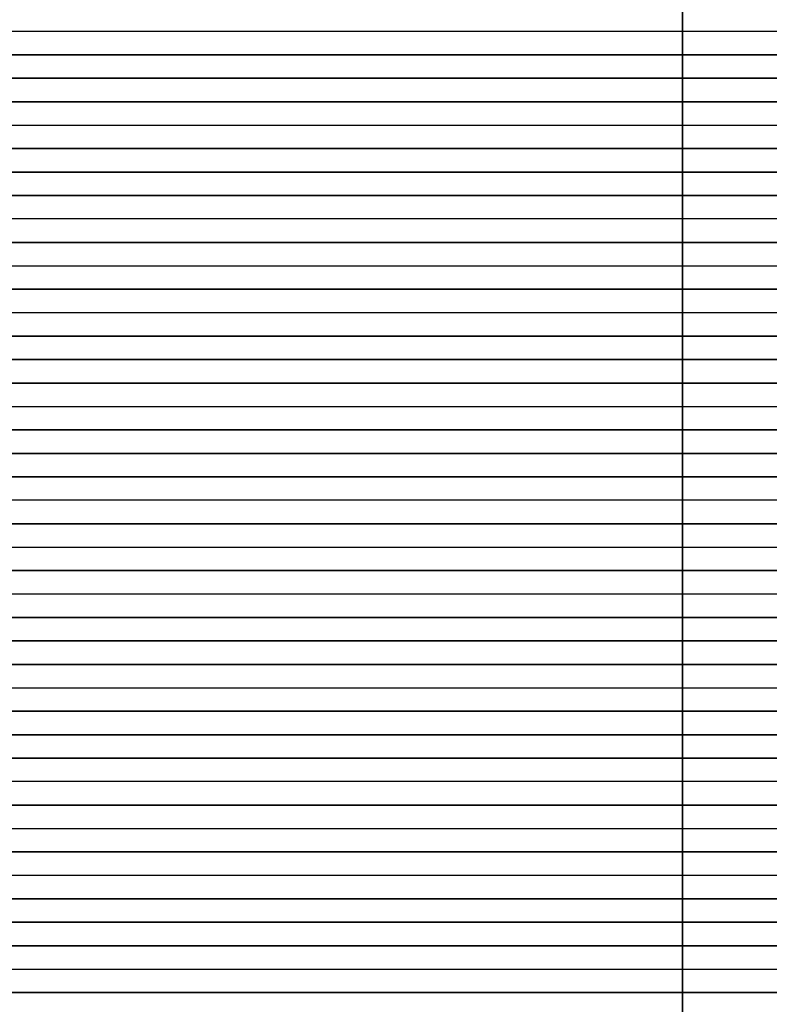
# Model space of a CAD drawing. Extents: x -123022 to 24613, y -6177 to 17283.
# Drawn here: x -105178 to -105066, y 3217 to 3364 of the extents above; entities that cross this region are included whole.
import ezdxf

# ---------------------------------------------------------------- set-up
doc = ezdxf.new("R2010")
doc.units = 0
doc.header["$LTSCALE"] = 130.68
doc.layers.add('1', color=7, linetype='CONTINUOUS')

msp = doc.modelspace()

# ---------------------------------------------------------------- linework, layer by layer
at = {"layer": '1', "color": 20, "lineweight": 25, "transparency": 33554687}
for p, q in [((-105078.494, 3365.784, 4878606763.364), (-105078.494, 3362.284, 4878606763.364)), ((-105078.494, 3362.284, 4878606763.364), (-105278.407, 3362.284, 4878606763.364)), ((-105078.494, 3362.284, 4878606763.364), (-105278.407, 3362.284, 4878606763.364)), ((-105078.494, 3358.784, 4878606763.364), (-105078.494, 3362.284, 4878606763.364)), ((-105078.494, 3358.784, 4878606763.364), (-105278.407, 3358.784, 4878606763.364)), ((-105278.407, 3358.784, 4878606763.364), (-105078.494, 3358.784, 4878606763.364)), ((-105078.494, 3355.284, 4878606763.364), (-105078.494, 3358.784, 4878606763.364)), ((-105078.494, 3355.284, 4878606763.364), (-105278.407, 3355.284, 4878606763.364)), ((-105278.407, 3355.284, 4878606763.364), (-105078.494, 3355.284, 4878606763.364)), ((-105078.494, 3355.284, 4878606763.364), (-105278.407, 3355.284, 4878606763.364)), ((-105278.407, 3355.284, 4878606763.364), (-105078.494, 3355.284, 4878606763.364)), ((-105078.494, 3351.784, 4878606763.364), (-105078.494, 3355.284, 4878606763.364)), ((-105078.494, 3351.784, 4878606763.364), (-105078.494, 3355.284, 4878606763.364)), ((-105078.494, 3351.784, 4878606763.364), (-105278.407, 3351.784, 4878606763.364)), ((-105278.407, 3351.784, 4878606763.364), (-105078.494, 3351.784, 4878606763.364)), ((-105078.494, 3351.784, 4878606763.364), (-105278.407, 3351.784, 4878606763.364)), ((-105278.407, 3351.784, 4878606763.364), (-105078.494, 3351.784, 4878606763.364)), ((-105078.494, 3348.284, 4878606763.364), (-105078.494, 3351.784, 4878606763.364)), ((-105078.494, 3348.284, 4878606763.364), (-105078.494, 3351.784, 4878606763.364)), ((-105278.407, 3348.284, 4878606763.364), (-105078.494, 3348.284, 4878606763.364)), ((-105278.407, 3348.284, 4878606763.364), (-105078.494, 3348.284, 4878606763.364)), ((-105278.407, 3348.284, 4878606763.364), (-105078.494, 3348.284, 4878606763.364)), ((-105278.407, 3348.284, 4878606763.364), (-105078.494, 3348.284, 4878606763.364)), ((-105078.494, 3348.284, 4878606763.364), (-105078.494, 3344.784, 4878606763.364)), ((-105078.494, 3348.284, 4878606763.364), (-105078.494, 3344.784, 4878606763.364)), ((-105078.494, 3344.784, 4878606763.364), (-105278.407, 3344.784, 4878606763.364)), ((-105278.407, 3344.784, 4878606763.364), (-105078.494, 3344.784, 4878606763.364)), ((-105078.494, 3344.784, 4878606763.364), (-105278.407, 3344.784, 4878606763.364)), ((-105278.407, 3344.784, 4878606763.364), (-105078.494, 3344.784, 4878606763.364)), ((-105078.494, 3344.784, 4878606763.364), (-105078.494, 3341.284, 4878606763.364)), ((-105078.494, 3344.784, 4878606763.364), (-105078.494, 3341.284, 4878606763.364)), ((-105078.494, 3341.284, 4878606763.364), (-105278.407, 3341.284, 4878606763.364)), ((-105278.407, 3341.284, 4878606763.364), (-105078.494, 3341.284, 4878606763.364)), ((-105078.494, 3341.284, 4878606763.364), (-105278.407, 3341.284, 4878606763.364)), ((-105278.407, 3341.284, 4878606763.364), (-105078.494, 3341.284, 4878606763.364)), ((-105078.494, 3341.284, 4878606763.364), (-105078.494, 3337.784, 4878606763.364)), ((-105078.494, 3341.284, 4878606763.364), (-105078.494, 3337.784, 4878606763.364)), ((-105078.494, 3337.784, 4878606763.364), (-105278.407, 3337.784, 4878606763.364)), ((-105278.407, 3337.784, 4878606763.364), (-105078.494, 3337.784, 4878606763.364)), ((-105078.494, 3337.784, 4878606763.364), (-105278.407, 3337.784, 4878606763.364)), ((-105278.407, 3337.784, 4878606763.364), (-105078.494, 3337.784, 4878606763.364)), ((-105078.494, 3337.784, 4878606763.364), (-105078.494, 3334.284, 4878606763.364)), ((-105078.494, 3337.784, 4878606763.364), (-105078.494, 3334.284, 4878606763.364)), ((-105078.494, 3334.284, 4878606763.364), (-105278.407, 3334.284, 4878606763.364)), ((-105078.494, 3334.284, 4878606763.364), (-105278.407, 3334.284, 4878606763.364)), ((-105078.494, 3334.284, 4878606763.364), (-105278.407, 3334.284, 4878606763.364)), ((-105078.494, 3334.284, 4878606763.364), (-105278.407, 3334.284, 4878606763.364)), ((-105078.494, 3330.784, 4878606763.364), (-105078.494, 3334.284, 4878606763.364)), ((-105078.494, 3330.784, 4878606763.364), (-105078.494, 3334.284, 4878606763.364)), ((-105078.494, 3330.784, 4878606763.364), (-105278.407, 3330.784, 4878606763.364)), ((-105278.407, 3330.784, 4878606763.364), (-105078.494, 3330.784, 4878606763.364)), ((-105078.494, 3330.784, 4878606763.364), (-105278.407, 3330.784, 4878606763.364)), ((-105278.407, 3330.784, 4878606763.364), (-105078.494, 3330.784, 4878606763.364)), ((-105078.494, 3327.284, 4878606763.364), (-105078.494, 3330.784, 4878606763.364)), ((-105078.494, 3327.284, 4878606763.364), (-105078.494, 3330.784, 4878606763.364)), ((-105278.407, 3327.284, 4878606763.364), (-105078.494, 3327.284, 4878606763.364)), ((-105278.407, 3327.284, 4878606763.364), (-105078.494, 3327.284, 4878606763.364)), ((-105278.407, 3327.284, 4878606763.364), (-105078.494, 3327.284, 4878606763.364)), ((-105278.407, 3327.284, 4878606763.364), (-105078.494, 3327.284, 4878606763.364)), ((-105078.494, 3327.284, 4878606763.364), (-105078.494, 3323.784, 4878606763.364)), ((-105078.494, 3327.284, 4878606763.364), (-105078.494, 3323.784, 4878606763.364)), ((-105078.494, 3323.784, 4878606763.364), (-105278.407, 3323.784, 4878606763.364)), ((-105278.407, 3323.784, 4878606763.364), (-105078.494, 3323.784, 4878606763.364)), ((-105078.494, 3323.784, 4878606763.364), (-105278.407, 3323.784, 4878606763.364)), ((-105278.407, 3323.784, 4878606763.364), (-105078.494, 3323.784, 4878606763.364)), ((-105078.494, 3323.784, 4878606763.364), (-105078.494, 3320.284, 4878606763.364)), ((-105078.494, 3323.784, 4878606763.364), (-105078.494, 3320.284, 4878606763.364)), ((-105078.494, 3320.284, 4878606763.364), (-105278.407, 3320.284, 4878606763.364)), ((-105078.494, 3320.284, 4878606763.364), (-105278.407, 3320.284, 4878606763.364)), ((-105078.494, 3320.284, 4878606763.364), (-105278.407, 3320.284, 4878606763.364)), ((-105078.494, 3320.284, 4878606763.364), (-105278.407, 3320.284, 4878606763.364)), ((-105078.494, 3316.784, 4878606763.364), (-105078.494, 3320.284, 4878606763.364)), ((-105078.494, 3316.784, 4878606763.364), (-105078.494, 3320.284, 4878606763.364)), ((-105078.494, 3316.784, 4878606763.364), (-105278.407, 3316.784, 4878606763.364)), ((-105278.407, 3316.784, 4878606763.364), (-105078.494, 3316.784, 4878606763.364)), ((-105078.494, 3316.784, 4878606763.364), (-105278.407, 3316.784, 4878606763.364)), ((-105278.407, 3316.784, 4878606763.364), (-105078.494, 3316.784, 4878606763.364)), ((-105078.494, 3313.284, 4878606763.364), (-105078.494, 3316.784, 4878606763.364)), ((-105078.494, 3313.284, 4878606763.364), (-105078.494, 3316.784, 4878606763.364)), ((-105078.494, 3313.284, 4878606763.364), (-105278.407, 3313.284, 4878606763.364)), ((-105278.407, 3313.284, 4878606763.364), (-105078.494, 3313.284, 4878606763.364)), ((-105078.494, 3313.284, 4878606763.364), (-105278.407, 3313.284, 4878606763.364)), ((-105278.407, 3313.284, 4878606763.364), (-105078.494, 3313.284, 4878606763.364)), ((-105078.494, 3309.784, 4878606763.364), (-105078.494, 3313.284, 4878606763.364)), ((-105078.494, 3309.784, 4878606763.364), (-105078.494, 3313.284, 4878606763.364)), ((-105078.494, 3309.784, 4878606763.364), (-105278.407, 3309.784, 4878606763.364)), ((-105278.407, 3309.784, 4878606763.364), (-105078.494, 3309.784, 4878606763.364)), ((-105078.494, 3309.784, 4878606763.364), (-105278.407, 3309.784, 4878606763.364)), ((-105278.407, 3309.784, 4878606763.364), (-105078.494, 3309.784, 4878606763.364)), ((-105078.494, 3306.284, 4878606763.364), (-105078.494, 3309.784, 4878606763.364)), ((-105078.494, 3306.284, 4878606763.364), (-105078.494, 3309.784, 4878606763.364)), ((-105278.407, 3306.284, 4878606763.364), (-105078.494, 3306.284, 4878606763.364)), ((-105278.407, 3306.284, 4878606763.364), (-105078.494, 3306.284, 4878606763.364)), ((-105278.407, 3306.284, 4878606763.364), (-105078.494, 3306.284, 4878606763.364)), ((-105278.407, 3306.284, 4878606763.364), (-105078.494, 3306.284, 4878606763.364)), ((-105078.494, 3306.284, 4878606763.364), (-105078.494, 3302.784, 4878606763.364)), ((-105078.494, 3306.284, 4878606763.364), (-105078.494, 3302.784, 4878606763.364)), ((-105078.494, 3302.784, 4878606763.364), (-105278.407, 3302.784, 4878606763.364)), ((-105278.407, 3302.784, 4878606763.364), (-105078.494, 3302.784, 4878606763.364)), ((-105078.494, 3302.784, 4878606763.364), (-105278.407, 3302.784, 4878606763.364)), ((-105278.407, 3302.784, 4878606763.364), (-105078.494, 3302.784, 4878606763.364)), ((-105078.494, 3302.784, 4878606763.364), (-105078.494, 3299.284, 4878606763.364)), ((-105078.494, 3302.784, 4878606763.364), (-105078.494, 3299.284, 4878606763.364)), ((-105078.494, 3299.284, 4878606763.364), (-105278.407, 3299.284, 4878606763.364)), ((-105278.407, 3299.284, 4878606763.364), (-105078.494, 3299.284, 4878606763.364)), ((-105078.494, 3299.284, 4878606763.364), (-105278.407, 3299.284, 4878606763.364)), ((-105278.407, 3299.284, 4878606763.364), (-105078.494, 3299.284, 4878606763.364)), ((-105078.494, 3299.284, 4878606763.364), (-105078.494, 3295.784, 4878606763.364)), ((-105078.494, 3299.284, 4878606763.364), (-105078.494, 3295.784, 4878606763.364)), ((-105078.494, 3295.784, 4878606763.364), (-105278.407, 3295.784, 4878606763.364)), ((-105278.407, 3295.784, 4878606763.364), (-105078.494, 3295.784, 4878606763.364)), ((-105078.494, 3295.784, 4878606763.364), (-105278.407, 3295.784, 4878606763.364)), ((-105278.407, 3295.784, 4878606763.364), (-105078.494, 3295.784, 4878606763.364)), ((-105078.494, 3295.784, 4878606763.364), (-105078.494, 3292.284, 4878606763.364)), ((-105078.494, 3295.784, 4878606763.364), (-105078.494, 3292.284, 4878606763.364)), ((-105078.494, 3292.284, 4878606763.364), (-105278.407, 3292.284, 4878606763.364)), ((-105078.494, 3292.284, 4878606763.364), (-105278.407, 3292.284, 4878606763.364)), ((-105078.494, 3292.284, 4878606763.364), (-105278.407, 3292.284, 4878606763.364)), ((-105078.494, 3292.284, 4878606763.364), (-105278.407, 3292.284, 4878606763.364)), ((-105078.494, 3288.784, 4878606763.364), (-105078.494, 3292.284, 4878606763.364)), ((-105078.494, 3288.784, 4878606763.364), (-105078.494, 3292.284, 4878606763.364)), ((-105078.494, 3288.784, 4878606763.364), (-105278.407, 3288.784, 4878606763.364)), ((-105278.407, 3288.784, 4878606763.364), (-105078.494, 3288.784, 4878606763.364)), ((-105078.494, 3288.784, 4878606763.364), (-105278.407, 3288.784, 4878606763.364)), ((-105278.407, 3288.784, 4878606763.364), (-105078.494, 3288.784, 4878606763.364)), ((-105078.494, 3285.284, 4878606763.364), (-105078.494, 3288.784, 4878606763.364)), ((-105078.494, 3285.284, 4878606763.364), (-105078.494, 3288.784, 4878606763.364)), ((-105278.407, 3285.284, 4878606763.364), (-105078.494, 3285.284, 4878606763.364)), ((-105278.407, 3285.284, 4878606763.364), (-105078.494, 3285.284, 4878606763.364)), ((-105278.407, 3285.284, 4878606763.364), (-105078.494, 3285.284, 4878606763.364)), ((-105278.407, 3285.284, 4878606763.364), (-105078.494, 3285.284, 4878606763.364)), ((-105078.494, 3285.284, 4878606763.364), (-105078.494, 3281.784, 4878606763.364)), ((-105078.494, 3285.284, 4878606763.364), (-105078.494, 3281.784, 4878606763.364)), ((-105078.494, 3281.784, 4878606763.364), (-105278.407, 3281.784, 4878606763.364)), ((-105278.407, 3281.784, 4878606763.364), (-105078.494, 3281.784, 4878606763.364)), ((-105078.494, 3281.784, 4878606763.364), (-105278.407, 3281.784, 4878606763.364)), ((-105278.407, 3281.784, 4878606763.364), (-105078.494, 3281.784, 4878606763.364)), ((-105078.494, 3281.784, 4878606763.364), (-105078.494, 3278.284, 4878606763.364)), ((-105078.494, 3281.784, 4878606763.364), (-105078.494, 3278.284, 4878606763.364)), ((-105078.494, 3278.284, 4878606763.364), (-105278.407, 3278.284, 4878606763.364)), ((-105078.494, 3278.284, 4878606763.364), (-105278.407, 3278.284, 4878606763.364)), ((-105078.494, 3278.284, 4878606763.364), (-105278.407, 3278.284, 4878606763.364)), ((-105078.494, 3278.284, 4878606763.364), (-105278.407, 3278.284, 4878606763.364)), ((-105078.494, 3274.784, 4878606763.364), (-105078.494, 3278.284, 4878606763.364)), ((-105078.494, 3274.784, 4878606763.364), (-105078.494, 3278.284, 4878606763.364)), ((-105078.494, 3274.784, 4878606763.364), (-105278.407, 3274.784, 4878606763.364)), ((-105278.407, 3274.784, 4878606763.364), (-105078.494, 3274.784, 4878606763.364)), ((-105078.494, 3274.784, 4878606763.364), (-105278.407, 3274.784, 4878606763.364)), ((-105278.407, 3274.784, 4878606763.364), (-105078.494, 3274.784, 4878606763.364)), ((-105078.494, 3271.284, 4878606763.364), (-105078.494, 3274.784, 4878606763.364)), ((-105078.494, 3271.284, 4878606763.364), (-105078.494, 3274.784, 4878606763.364)), ((-105078.494, 3271.284, 4878606763.364), (-105278.407, 3271.284, 4878606763.364)), ((-105278.407, 3271.284, 4878606763.364), (-105078.494, 3271.284, 4878606763.364)), ((-105078.494, 3271.284, 4878606763.364), (-105278.407, 3271.284, 4878606763.364)), ((-105278.407, 3271.284, 4878606763.364), (-105078.494, 3271.284, 4878606763.364)), ((-105078.494, 3267.784, 4878606763.364), (-105078.494, 3271.284, 4878606763.364)), ((-105078.494, 3267.784, 4878606763.364), (-105078.494, 3271.284, 4878606763.364)), ((-105078.494, 3267.784, 4878606763.364), (-105278.407, 3267.784, 4878606763.364)), ((-105278.407, 3267.784, 4878606763.364), (-105078.494, 3267.784, 4878606763.364)), ((-105078.494, 3267.784, 4878606763.364), (-105278.407, 3267.784, 4878606763.364)), ((-105278.407, 3267.784, 4878606763.364), (-105078.494, 3267.784, 4878606763.364)), ((-105078.494, 3264.284, 4878606763.364), (-105078.494, 3267.784, 4878606763.364)), ((-105078.494, 3264.284, 4878606763.364), (-105078.494, 3267.784, 4878606763.364)), ((-105278.407, 3264.284, 4878606763.364), (-105078.494, 3264.284, 4878606763.364)), ((-105278.407, 3264.284, 4878606763.364), (-105078.494, 3264.284, 4878606763.364)), ((-105278.407, 3264.284, 4878606763.364), (-105078.494, 3264.284, 4878606763.364)), ((-105278.407, 3264.284, 4878606763.364), (-105078.494, 3264.284, 4878606763.364)), ((-105078.494, 3264.284, 4878606763.364), (-105078.494, 3260.784, 4878606763.364)), ((-105078.494, 3264.284, 4878606763.364), (-105078.494, 3260.784, 4878606763.364)), ((-105078.494, 3260.784, 4878606763.364), (-105278.407, 3260.784, 4878606763.364)), ((-105278.407, 3260.784, 4878606763.364), (-105078.494, 3260.784, 4878606763.364)), ((-105078.494, 3260.784, 4878606763.364), (-105278.407, 3260.784, 4878606763.364)), ((-105278.407, 3260.784, 4878606763.364), (-105078.494, 3260.784, 4878606763.364)), ((-105078.494, 3260.784, 4878606763.364), (-105078.494, 3257.284, 4878606763.364)), ((-105078.494, 3260.784, 4878606763.364), (-105078.494, 3257.284, 4878606763.364)), ((-105078.494, 3257.284, 4878606763.364), (-105278.407, 3257.284, 4878606763.364)), ((-105278.407, 3257.284, 4878606763.364), (-105078.494, 3257.284, 4878606763.364)), ((-105078.494, 3257.284, 4878606763.364), (-105278.407, 3257.284, 4878606763.364)), ((-105278.407, 3257.284, 4878606763.364), (-105078.494, 3257.284, 4878606763.364)), ((-105078.494, 3257.284, 4878606763.364), (-105078.494, 3253.784, 4878606763.364)), ((-105078.494, 3257.284, 4878606763.364), (-105078.494, 3253.784, 4878606763.364)), ((-105078.494, 3253.784, 4878606763.364), (-105278.407, 3253.784, 4878606763.364)), ((-105278.407, 3253.784, 4878606763.364), (-105078.494, 3253.784, 4878606763.364)), ((-105078.494, 3253.784, 4878606763.364), (-105278.407, 3253.784, 4878606763.364)), ((-105278.407, 3253.784, 4878606763.364), (-105078.494, 3253.784, 4878606763.364)), ((-105078.494, 3253.784, 4878606763.364), (-105078.494, 3250.284, 4878606763.364)), ((-105078.494, 3253.784, 4878606763.364), (-105078.494, 3250.284, 4878606763.364)), ((-105078.494, 3250.284, 4878606763.364), (-105278.407, 3250.284, 4878606763.364)), ((-105078.494, 3250.284, 4878606763.364), (-105278.407, 3250.284, 4878606763.364)), ((-105078.494, 3250.284, 4878606763.364), (-105278.407, 3250.284, 4878606763.364)), ((-105078.494, 3250.284, 4878606763.364), (-105278.407, 3250.284, 4878606763.364)), ((-105078.494, 3246.784, 4878606763.364), (-105078.494, 3250.284, 4878606763.364)), ((-105078.494, 3246.784, 4878606763.364), (-105078.494, 3250.284, 4878606763.364)), ((-105078.494, 3246.784, 4878606763.364), (-105278.407, 3246.784, 4878606763.364)), ((-105278.407, 3246.784, 4878606763.364), (-105078.494, 3246.784, 4878606763.364)), ((-105078.494, 3246.784, 4878606763.364), (-105278.407, 3246.784, 4878606763.364)), ((-105278.407, 3246.784, 4878606763.364), (-105078.494, 3246.784, 4878606763.364)), ((-105078.494, 3243.284, 4878606763.364), (-105078.494, 3246.784, 4878606763.364)), ((-105078.494, 3243.284, 4878606763.364), (-105078.494, 3246.784, 4878606763.364)), ((-105278.407, 3243.284, 4878606763.364), (-105078.494, 3243.284, 4878606763.364)), ((-105278.407, 3243.284, 4878606763.364), (-105078.494, 3243.284, 4878606763.364)), ((-105278.407, 3243.284, 4878606763.364), (-105078.494, 3243.284, 4878606763.364)), ((-105278.407, 3243.284, 4878606763.364), (-105078.494, 3243.284, 4878606763.364)), ((-105078.494, 3243.284, 4878606763.364), (-105078.494, 3239.784, 4878606763.364)), ((-105078.494, 3243.284, 4878606763.364), (-105078.494, 3239.784, 4878606763.364)), ((-105078.494, 3239.784, 4878606763.364), (-105278.407, 3239.784, 4878606763.364)), ((-105278.407, 3239.784, 4878606763.364), (-105078.494, 3239.784, 4878606763.364)), ((-105078.494, 3239.784, 4878606763.364), (-105278.407, 3239.784, 4878606763.364)), ((-105278.407, 3239.784, 4878606763.364), (-105078.494, 3239.784, 4878606763.364)), ((-105078.494, 3239.784, 4878606763.364), (-105078.494, 3236.284, 4878606763.364)), ((-105078.494, 3239.784, 4878606763.364), (-105078.494, 3236.284, 4878606763.364)), ((-105078.494, 3236.284, 4878606763.364), (-105278.407, 3236.284, 4878606763.364)), ((-105078.494, 3236.284, 4878606763.364), (-105278.407, 3236.284, 4878606763.364)), ((-105078.494, 3236.284, 4878606763.364), (-105278.407, 3236.284, 4878606763.364)), ((-105078.494, 3236.284, 4878606763.364), (-105278.407, 3236.284, 4878606763.364)), ((-105078.494, 3232.784, 4878606763.364), (-105078.494, 3236.284, 4878606763.364)), ((-105078.494, 3232.784, 4878606763.364), (-105078.494, 3236.284, 4878606763.364)), ((-105078.494, 3232.784, 4878606763.364), (-105278.407, 3232.784, 4878606763.364)), ((-105278.407, 3232.784, 4878606763.364), (-105078.494, 3232.784, 4878606763.364)), ((-105078.494, 3232.784, 4878606763.364), (-105278.407, 3232.784, 4878606763.364)), ((-105278.407, 3232.784, 4878606763.364), (-105078.494, 3232.784, 4878606763.364)), ((-105078.494, 3229.284, 4878606763.364), (-105078.494, 3232.784, 4878606763.364)), ((-105078.494, 3229.284, 4878606763.364), (-105078.494, 3232.784, 4878606763.364)), ((-105078.494, 3229.284, 4878606763.364), (-105278.407, 3229.284, 4878606763.364)), ((-105278.407, 3229.284, 4878606763.364), (-105078.494, 3229.284, 4878606763.364)), ((-105078.494, 3229.284, 4878606763.364), (-105278.407, 3229.284, 4878606763.364)), ((-105278.407, 3229.284, 4878606763.364), (-105078.494, 3229.284, 4878606763.364)), ((-105078.494, 3225.784, 4878606763.364), (-105078.494, 3229.284, 4878606763.364)), ((-105078.494, 3225.784, 4878606763.364), (-105078.494, 3229.284, 4878606763.364)), ((-105078.494, 3225.784, 4878606763.364), (-105278.407, 3225.784, 4878606763.364)), ((-105278.407, 3225.784, 4878606763.364), (-105078.494, 3225.784, 4878606763.364)), ((-105078.494, 3225.784, 4878606763.364), (-105278.407, 3225.784, 4878606763.364)), ((-105278.407, 3225.784, 4878606763.364), (-105078.494, 3225.784, 4878606763.364)), ((-105078.494, 3222.284, 4878606763.364), (-105078.494, 3225.784, 4878606763.364)), ((-105078.494, 3222.284, 4878606763.364), (-105078.494, 3225.784, 4878606763.364)), ((-105278.407, 3222.284, 4878606763.364), (-105078.494, 3222.284, 4878606763.364)), ((-105278.407, 3222.284, 4878606763.364), (-105078.494, 3222.284, 4878606763.364)), ((-105278.407, 3222.284, 4878606763.364), (-105078.494, 3222.284, 4878606763.364)), ((-105278.407, 3222.284, 4878606763.364), (-105078.494, 3222.284, 4878606763.364)), ((-105078.494, 3222.284, 4878606763.364), (-105078.494, 3218.784, 4878606763.364)), ((-105078.494, 3222.284, 4878606763.364), (-105078.494, 3218.784, 4878606763.364)), ((-105078.494, 3218.784, 4878606763.364), (-105278.407, 3218.784, 4878606763.364)), ((-105278.407, 3218.784, 4878606763.364), (-105078.494, 3218.784, 4878606763.364)), ((-105078.494, 3218.784, 4878606763.364), (-105278.407, 3218.784, 4878606763.364)), ((-105278.407, 3218.784, 4878606763.364), (-105078.494, 3218.784, 4878606763.364)), ((-105078.494, 3218.784, 4878606763.364), (-105078.494, 3215.284, 4878606763.364)), ((-105078.494, 3218.784, 4878606763.364), (-105078.494, 3215.284, 4878606763.364))]:
    msp.add_line(p, q, dxfattribs=at)
at = {"layer": '1', "color": 14, "lineweight": 25, "transparency": 33554687}
for p, q in [((-105078.494, 3362.284, 4878606763.364), (-105078.494, 3365.784, 4878606763.364)), ((-105078.494, 3362.284, 4878606763.364), (-105078.494, 3358.784, 4878606763.364)), ((-104841.561, 3362.284, 4878606763.364), (-105078.494, 3362.284, 4878606763.364)), ((-104841.561, 3362.284, 4878606763.364), (-105078.494, 3362.284, 4878606763.364)), ((-105078.494, 3358.784, 4878606763.364), (-105078.494, 3355.284, 4878606763.364)), ((-104841.561, 3358.784, 4878606763.364), (-105078.494, 3358.784, 4878606763.364)), ((-105078.494, 3358.784, 4878606763.364), (-104841.561, 3358.784, 4878606763.364)), ((-105078.494, 3355.284, 4878606763.364), (-105078.494, 3351.784, 4878606763.364)), ((-104841.561, 3355.284, 4878606763.364), (-105078.494, 3355.284, 4878606763.364)), ((-105078.494, 3355.284, 4878606763.364), (-104841.561, 3355.284, 4878606763.364)), ((-105078.494, 3355.284, 4878606763.364), (-105078.494, 3351.784, 4878606763.364)), ((-104841.561, 3355.284, 4878606763.364), (-105078.494, 3355.284, 4878606763.364)), ((-105078.494, 3355.284, 4878606763.364), (-104841.561, 3355.284, 4878606763.364)), ((-105078.494, 3351.784, 4878606763.364), (-105078.494, 3348.284, 4878606763.364)), ((-104841.561, 3351.784, 4878606763.364), (-105078.494, 3351.784, 4878606763.364)), ((-105078.494, 3351.784, 4878606763.364), (-104841.561, 3351.784, 4878606763.364)), ((-105078.494, 3351.784, 4878606763.364), (-105078.494, 3348.284, 4878606763.364)), ((-104841.561, 3351.784, 4878606763.364), (-105078.494, 3351.784, 4878606763.364)), ((-105078.494, 3351.784, 4878606763.364), (-104841.561, 3351.784, 4878606763.364)), ((-105078.494, 3348.284, 4878606763.364), (-104841.561, 3348.284, 4878606763.364)), ((-105078.494, 3348.284, 4878606763.364), (-104841.561, 3348.284, 4878606763.364)), ((-105078.494, 3344.784, 4878606763.364), (-105078.494, 3348.284, 4878606763.364)), ((-105078.494, 3348.284, 4878606763.364), (-104841.561, 3348.284, 4878606763.364)), ((-105078.494, 3348.284, 4878606763.364), (-104841.561, 3348.284, 4878606763.364)), ((-105078.494, 3344.784, 4878606763.364), (-105078.494, 3348.284, 4878606763.364)), ((-104841.561, 3344.784, 4878606763.364), (-105078.494, 3344.784, 4878606763.364)), ((-105078.494, 3344.784, 4878606763.364), (-104841.561, 3344.784, 4878606763.364)), ((-105078.494, 3341.284, 4878606763.364), (-105078.494, 3344.784, 4878606763.364)), ((-104841.561, 3344.784, 4878606763.364), (-105078.494, 3344.784, 4878606763.364)), ((-105078.494, 3344.784, 4878606763.364), (-104841.561, 3344.784, 4878606763.364)), ((-105078.494, 3341.284, 4878606763.364), (-105078.494, 3344.784, 4878606763.364)), ((-104841.561, 3341.284, 4878606763.364), (-105078.494, 3341.284, 4878606763.364)), ((-105078.494, 3341.284, 4878606763.364), (-104841.561, 3341.284, 4878606763.364)), ((-105078.494, 3337.784, 4878606763.364), (-105078.494, 3341.284, 4878606763.364)), ((-104841.561, 3341.284, 4878606763.364), (-105078.494, 3341.284, 4878606763.364)), ((-105078.494, 3341.284, 4878606763.364), (-104841.561, 3341.284, 4878606763.364)), ((-105078.494, 3337.784, 4878606763.364), (-105078.494, 3341.284, 4878606763.364)), ((-104841.561, 3337.784, 4878606763.364), (-105078.494, 3337.784, 4878606763.364)), ((-105078.494, 3337.784, 4878606763.364), (-104841.561, 3337.784, 4878606763.364)), ((-105078.494, 3334.284, 4878606763.364), (-105078.494, 3337.784, 4878606763.364)), ((-104841.561, 3337.784, 4878606763.364), (-105078.494, 3337.784, 4878606763.364)), ((-105078.494, 3337.784, 4878606763.364), (-104841.561, 3337.784, 4878606763.364)), ((-105078.494, 3334.284, 4878606763.364), (-105078.494, 3337.784, 4878606763.364)), ((-104841.561, 3334.284, 4878606763.364), (-105078.494, 3334.284, 4878606763.364)), ((-105078.494, 3334.284, 4878606763.364), (-105078.494, 3330.784, 4878606763.364)), ((-104841.561, 3334.284, 4878606763.364), (-105078.494, 3334.284, 4878606763.364)), ((-104841.561, 3334.284, 4878606763.364), (-105078.494, 3334.284, 4878606763.364)), ((-105078.494, 3334.284, 4878606763.364), (-105078.494, 3330.784, 4878606763.364)), ((-104841.561, 3334.284, 4878606763.364), (-105078.494, 3334.284, 4878606763.364)), ((-105078.494, 3330.784, 4878606763.364), (-105078.494, 3327.284, 4878606763.364)), ((-104841.561, 3330.784, 4878606763.364), (-105078.494, 3330.784, 4878606763.364)), ((-105078.494, 3330.784, 4878606763.364), (-104841.561, 3330.784, 4878606763.364)), ((-105078.494, 3330.784, 4878606763.364), (-105078.494, 3327.284, 4878606763.364)), ((-104841.561, 3330.784, 4878606763.364), (-105078.494, 3330.784, 4878606763.364)), ((-105078.494, 3330.784, 4878606763.364), (-104841.561, 3330.784, 4878606763.364)), ((-105078.494, 3327.284, 4878606763.364), (-104841.561, 3327.284, 4878606763.364)), ((-105078.494, 3327.284, 4878606763.364), (-104841.561, 3327.284, 4878606763.364)), ((-105078.494, 3323.784, 4878606763.364), (-105078.494, 3327.284, 4878606763.364)), ((-105078.494, 3327.284, 4878606763.364), (-104841.561, 3327.284, 4878606763.364)), ((-105078.494, 3327.284, 4878606763.364), (-104841.561, 3327.284, 4878606763.364)), ((-105078.494, 3323.784, 4878606763.364), (-105078.494, 3327.284, 4878606763.364)), ((-104841.561, 3323.784, 4878606763.364), (-105078.494, 3323.784, 4878606763.364)), ((-105078.494, 3323.784, 4878606763.364), (-104841.561, 3323.784, 4878606763.364)), ((-105078.494, 3320.284, 4878606763.364), (-105078.494, 3323.784, 4878606763.364)), ((-104841.561, 3323.784, 4878606763.364), (-105078.494, 3323.784, 4878606763.364)), ((-105078.494, 3323.784, 4878606763.364), (-104841.561, 3323.784, 4878606763.364)), ((-105078.494, 3320.284, 4878606763.364), (-105078.494, 3323.784, 4878606763.364)), ((-105078.494, 3320.284, 4878606763.364), (-105078.494, 3316.784, 4878606763.364)), ((-104841.561, 3320.284, 4878606763.364), (-105078.494, 3320.284, 4878606763.364)), ((-104841.561, 3320.284, 4878606763.364), (-105078.494, 3320.284, 4878606763.364)), ((-105078.494, 3320.284, 4878606763.364), (-105078.494, 3316.784, 4878606763.364)), ((-104841.561, 3320.284, 4878606763.364), (-105078.494, 3320.284, 4878606763.364)), ((-104841.561, 3320.284, 4878606763.364), (-105078.494, 3320.284, 4878606763.364)), ((-105078.494, 3316.784, 4878606763.364), (-105078.494, 3313.284, 4878606763.364)), ((-104841.561, 3316.784, 4878606763.364), (-105078.494, 3316.784, 4878606763.364)), ((-105078.494, 3316.784, 4878606763.364), (-104841.561, 3316.784, 4878606763.364)), ((-105078.494, 3316.784, 4878606763.364), (-105078.494, 3313.284, 4878606763.364)), ((-104841.561, 3316.784, 4878606763.364), (-105078.494, 3316.784, 4878606763.364)), ((-105078.494, 3316.784, 4878606763.364), (-104841.561, 3316.784, 4878606763.364)), ((-105078.494, 3313.284, 4878606763.364), (-105078.494, 3309.784, 4878606763.364)), ((-104841.561, 3313.284, 4878606763.364), (-105078.494, 3313.284, 4878606763.364)), ((-105078.494, 3313.284, 4878606763.364), (-104841.561, 3313.284, 4878606763.364)), ((-105078.494, 3313.284, 4878606763.364), (-105078.494, 3309.784, 4878606763.364)), ((-104841.561, 3313.284, 4878606763.364), (-105078.494, 3313.284, 4878606763.364)), ((-105078.494, 3313.284, 4878606763.364), (-104841.561, 3313.284, 4878606763.364)), ((-105078.494, 3309.784, 4878606763.364), (-105078.494, 3306.284, 4878606763.364)), ((-104841.561, 3309.784, 4878606763.364), (-105078.494, 3309.784, 4878606763.364)), ((-105078.494, 3309.784, 4878606763.364), (-104841.561, 3309.784, 4878606763.364)), ((-105078.494, 3309.784, 4878606763.364), (-105078.494, 3306.284, 4878606763.364)), ((-104841.561, 3309.784, 4878606763.364), (-105078.494, 3309.784, 4878606763.364)), ((-105078.494, 3309.784, 4878606763.364), (-104841.561, 3309.784, 4878606763.364)), ((-105078.494, 3306.284, 4878606763.364), (-104841.561, 3306.284, 4878606763.364)), ((-105078.494, 3302.784, 4878606763.364), (-105078.494, 3306.284, 4878606763.364)), ((-105078.494, 3306.284, 4878606763.364), (-104841.561, 3306.284, 4878606763.364)), ((-105078.494, 3306.284, 4878606763.364), (-104841.561, 3306.284, 4878606763.364)), ((-105078.494, 3302.784, 4878606763.364), (-105078.494, 3306.284, 4878606763.364)), ((-105078.494, 3306.284, 4878606763.364), (-104841.561, 3306.284, 4878606763.364)), ((-104841.561, 3302.784, 4878606763.364), (-105078.494, 3302.784, 4878606763.364)), ((-105078.494, 3302.784, 4878606763.364), (-104841.561, 3302.784, 4878606763.364)), ((-105078.494, 3299.284, 4878606763.364), (-105078.494, 3302.784, 4878606763.364)), ((-104841.561, 3302.784, 4878606763.364), (-105078.494, 3302.784, 4878606763.364)), ((-105078.494, 3302.784, 4878606763.364), (-104841.561, 3302.784, 4878606763.364)), ((-105078.494, 3299.284, 4878606763.364), (-105078.494, 3302.784, 4878606763.364)), ((-104841.561, 3299.284, 4878606763.364), (-105078.494, 3299.284, 4878606763.364)), ((-105078.494, 3299.284, 4878606763.364), (-104841.561, 3299.284, 4878606763.364)), ((-105078.494, 3295.784, 4878606763.364), (-105078.494, 3299.284, 4878606763.364)), ((-104841.561, 3299.284, 4878606763.364), (-105078.494, 3299.284, 4878606763.364)), ((-105078.494, 3299.284, 4878606763.364), (-104841.561, 3299.284, 4878606763.364)), ((-105078.494, 3295.784, 4878606763.364), (-105078.494, 3299.284, 4878606763.364)), ((-104841.561, 3295.784, 4878606763.364), (-105078.494, 3295.784, 4878606763.364)), ((-105078.494, 3295.784, 4878606763.364), (-104841.561, 3295.784, 4878606763.364)), ((-105078.494, 3292.284, 4878606763.364), (-105078.494, 3295.784, 4878606763.364)), ((-104841.561, 3295.784, 4878606763.364), (-105078.494, 3295.784, 4878606763.364)), ((-105078.494, 3295.784, 4878606763.364), (-104841.561, 3295.784, 4878606763.364)), ((-105078.494, 3292.284, 4878606763.364), (-105078.494, 3295.784, 4878606763.364)), ((-104841.561, 3292.284, 4878606763.364), (-105078.494, 3292.284, 4878606763.364)), ((-105078.494, 3292.284, 4878606763.364), (-105078.494, 3288.784, 4878606763.364)), ((-104841.561, 3292.284, 4878606763.364), (-105078.494, 3292.284, 4878606763.364)), ((-104841.561, 3292.284, 4878606763.364), (-105078.494, 3292.284, 4878606763.364)), ((-105078.494, 3292.284, 4878606763.364), (-105078.494, 3288.784, 4878606763.364)), ((-104841.561, 3292.284, 4878606763.364), (-105078.494, 3292.284, 4878606763.364)), ((-105078.494, 3288.784, 4878606763.364), (-105078.494, 3285.284, 4878606763.364)), ((-104841.561, 3288.784, 4878606763.364), (-105078.494, 3288.784, 4878606763.364)), ((-105078.494, 3288.784, 4878606763.364), (-104841.561, 3288.784, 4878606763.364)), ((-105078.494, 3288.784, 4878606763.364), (-105078.494, 3285.284, 4878606763.364)), ((-104841.561, 3288.784, 4878606763.364), (-105078.494, 3288.784, 4878606763.364)), ((-105078.494, 3288.784, 4878606763.364), (-104841.561, 3288.784, 4878606763.364)), ((-105078.494, 3285.284, 4878606763.364), (-104841.561, 3285.284, 4878606763.364)), ((-105078.494, 3281.784, 4878606763.364), (-105078.494, 3285.284, 4878606763.364)), ((-105078.494, 3285.284, 4878606763.364), (-104841.561, 3285.284, 4878606763.364)), ((-105078.494, 3285.284, 4878606763.364), (-104841.561, 3285.284, 4878606763.364)), ((-105078.494, 3281.784, 4878606763.364), (-105078.494, 3285.284, 4878606763.364)), ((-105078.494, 3285.284, 4878606763.364), (-104841.561, 3285.284, 4878606763.364)), ((-104841.561, 3281.784, 4878606763.364), (-105078.494, 3281.784, 4878606763.364)), ((-105078.494, 3281.784, 4878606763.364), (-104841.561, 3281.784, 4878606763.364)), ((-105078.494, 3278.284, 4878606763.364), (-105078.494, 3281.784, 4878606763.364)), ((-104841.561, 3281.784, 4878606763.364), (-105078.494, 3281.784, 4878606763.364)), ((-105078.494, 3281.784, 4878606763.364), (-104841.561, 3281.784, 4878606763.364)), ((-105078.494, 3278.284, 4878606763.364), (-105078.494, 3281.784, 4878606763.364)), ((-105078.494, 3278.284, 4878606763.364), (-105078.494, 3274.784, 4878606763.364)), ((-104841.561, 3278.284, 4878606763.364), (-105078.494, 3278.284, 4878606763.364)), ((-104841.561, 3278.284, 4878606763.364), (-105078.494, 3278.284, 4878606763.364)), ((-105078.494, 3278.284, 4878606763.364), (-105078.494, 3274.784, 4878606763.364)), ((-104841.561, 3278.284, 4878606763.364), (-105078.494, 3278.284, 4878606763.364)), ((-104841.561, 3278.284, 4878606763.364), (-105078.494, 3278.284, 4878606763.364)), ((-105078.494, 3274.784, 4878606763.364), (-105078.494, 3271.284, 4878606763.364)), ((-104841.561, 3274.784, 4878606763.364), (-105078.494, 3274.784, 4878606763.364)), ((-105078.494, 3274.784, 4878606763.364), (-104841.561, 3274.784, 4878606763.364)), ((-105078.494, 3274.784, 4878606763.364), (-105078.494, 3271.284, 4878606763.364)), ((-104841.561, 3274.784, 4878606763.364), (-105078.494, 3274.784, 4878606763.364)), ((-105078.494, 3274.784, 4878606763.364), (-104841.561, 3274.784, 4878606763.364)), ((-105078.494, 3271.284, 4878606763.364), (-105078.494, 3267.784, 4878606763.364)), ((-104841.561, 3271.284, 4878606763.364), (-105078.494, 3271.284, 4878606763.364)), ((-105078.494, 3271.284, 4878606763.364), (-104841.561, 3271.284, 4878606763.364)), ((-105078.494, 3271.284, 4878606763.364), (-105078.494, 3267.784, 4878606763.364)), ((-104841.561, 3271.284, 4878606763.364), (-105078.494, 3271.284, 4878606763.364)), ((-105078.494, 3271.284, 4878606763.364), (-104841.561, 3271.284, 4878606763.364)), ((-105078.494, 3267.784, 4878606763.364), (-105078.494, 3264.284, 4878606763.364)), ((-104841.561, 3267.784, 4878606763.364), (-105078.494, 3267.784, 4878606763.364)), ((-105078.494, 3267.784, 4878606763.364), (-104841.561, 3267.784, 4878606763.364)), ((-105078.494, 3267.784, 4878606763.364), (-105078.494, 3264.284, 4878606763.364)), ((-104841.561, 3267.784, 4878606763.364), (-105078.494, 3267.784, 4878606763.364)), ((-105078.494, 3267.784, 4878606763.364), (-104841.561, 3267.784, 4878606763.364)), ((-105078.494, 3264.284, 4878606763.364), (-104841.561, 3264.284, 4878606763.364)), ((-105078.494, 3264.284, 4878606763.364), (-104841.561, 3264.284, 4878606763.364)), ((-105078.494, 3260.784, 4878606763.364), (-105078.494, 3264.284, 4878606763.364)), ((-105078.494, 3264.284, 4878606763.364), (-104841.561, 3264.284, 4878606763.364)), ((-105078.494, 3264.284, 4878606763.364), (-104841.561, 3264.284, 4878606763.364)), ((-105078.494, 3260.784, 4878606763.364), (-105078.494, 3264.284, 4878606763.364)), ((-104841.561, 3260.784, 4878606763.364), (-105078.494, 3260.784, 4878606763.364)), ((-105078.494, 3260.784, 4878606763.364), (-104841.561, 3260.784, 4878606763.364)), ((-105078.494, 3257.284, 4878606763.364), (-105078.494, 3260.784, 4878606763.364)), ((-104841.561, 3260.784, 4878606763.364), (-105078.494, 3260.784, 4878606763.364)), ((-105078.494, 3260.784, 4878606763.364), (-104841.561, 3260.784, 4878606763.364)), ((-105078.494, 3257.284, 4878606763.364), (-105078.494, 3260.784, 4878606763.364)), ((-104841.561, 3257.284, 4878606763.364), (-105078.494, 3257.284, 4878606763.364)), ((-105078.494, 3257.284, 4878606763.364), (-104841.561, 3257.284, 4878606763.364)), ((-105078.494, 3253.784, 4878606763.364), (-105078.494, 3257.284, 4878606763.364)), ((-104841.561, 3257.284, 4878606763.364), (-105078.494, 3257.284, 4878606763.364)), ((-105078.494, 3257.284, 4878606763.364), (-104841.561, 3257.284, 4878606763.364)), ((-105078.494, 3253.784, 4878606763.364), (-105078.494, 3257.284, 4878606763.364)), ((-104841.561, 3253.784, 4878606763.364), (-105078.494, 3253.784, 4878606763.364)), ((-105078.494, 3253.784, 4878606763.364), (-104841.561, 3253.784, 4878606763.364)), ((-105078.494, 3250.284, 4878606763.364), (-105078.494, 3253.784, 4878606763.364)), ((-104841.561, 3253.784, 4878606763.364), (-105078.494, 3253.784, 4878606763.364)), ((-105078.494, 3253.784, 4878606763.364), (-104841.561, 3253.784, 4878606763.364)), ((-105078.494, 3250.284, 4878606763.364), (-105078.494, 3253.784, 4878606763.364)), ((-104841.561, 3250.284, 4878606763.364), (-105078.494, 3250.284, 4878606763.364)), ((-105078.494, 3250.284, 4878606763.364), (-105078.494, 3246.784, 4878606763.364)), ((-104841.561, 3250.284, 4878606763.364), (-105078.494, 3250.284, 4878606763.364)), ((-104841.561, 3250.284, 4878606763.364), (-105078.494, 3250.284, 4878606763.364)), ((-105078.494, 3250.284, 4878606763.364), (-105078.494, 3246.784, 4878606763.364)), ((-104841.561, 3250.284, 4878606763.364), (-105078.494, 3250.284, 4878606763.364)), ((-105078.494, 3246.784, 4878606763.364), (-105078.494, 3243.284, 4878606763.364)), ((-104841.561, 3246.784, 4878606763.364), (-105078.494, 3246.784, 4878606763.364)), ((-105078.494, 3246.784, 4878606763.364), (-104841.561, 3246.784, 4878606763.364)), ((-105078.494, 3246.784, 4878606763.364), (-105078.494, 3243.284, 4878606763.364)), ((-104841.561, 3246.784, 4878606763.364), (-105078.494, 3246.784, 4878606763.364)), ((-105078.494, 3246.784, 4878606763.364), (-104841.561, 3246.784, 4878606763.364)), ((-105078.494, 3243.284, 4878606763.364), (-104841.561, 3243.284, 4878606763.364)), ((-105078.494, 3243.284, 4878606763.364), (-104841.561, 3243.284, 4878606763.364)), ((-105078.494, 3239.784, 4878606763.364), (-105078.494, 3243.284, 4878606763.364)), ((-105078.494, 3243.284, 4878606763.364), (-104841.561, 3243.284, 4878606763.364)), ((-105078.494, 3243.284, 4878606763.364), (-104841.561, 3243.284, 4878606763.364)), ((-105078.494, 3239.784, 4878606763.364), (-105078.494, 3243.284, 4878606763.364)), ((-104841.561, 3239.784, 4878606763.364), (-105078.494, 3239.784, 4878606763.364)), ((-105078.494, 3239.784, 4878606763.364), (-104841.561, 3239.784, 4878606763.364)), ((-105078.494, 3236.284, 4878606763.364), (-105078.494, 3239.784, 4878606763.364)), ((-104841.561, 3239.784, 4878606763.364), (-105078.494, 3239.784, 4878606763.364)), ((-105078.494, 3239.784, 4878606763.364), (-104841.561, 3239.784, 4878606763.364)), ((-105078.494, 3236.284, 4878606763.364), (-105078.494, 3239.784, 4878606763.364)), ((-105078.494, 3236.284, 4878606763.364), (-105078.494, 3232.784, 4878606763.364)), ((-104841.561, 3236.284, 4878606763.364), (-105078.494, 3236.284, 4878606763.364)), ((-104841.561, 3236.284, 4878606763.364), (-105078.494, 3236.284, 4878606763.364)), ((-105078.494, 3236.284, 4878606763.364), (-105078.494, 3232.784, 4878606763.364)), ((-104841.561, 3236.284, 4878606763.364), (-105078.494, 3236.284, 4878606763.364)), ((-104841.561, 3236.284, 4878606763.364), (-105078.494, 3236.284, 4878606763.364)), ((-105078.494, 3232.784, 4878606763.364), (-105078.494, 3229.284, 4878606763.364)), ((-104841.561, 3232.784, 4878606763.364), (-105078.494, 3232.784, 4878606763.364)), ((-105078.494, 3232.784, 4878606763.364), (-104841.561, 3232.784, 4878606763.364)), ((-105078.494, 3232.784, 4878606763.364), (-105078.494, 3229.284, 4878606763.364)), ((-104841.561, 3232.784, 4878606763.364), (-105078.494, 3232.784, 4878606763.364)), ((-105078.494, 3232.784, 4878606763.364), (-104841.561, 3232.784, 4878606763.364)), ((-105078.494, 3229.284, 4878606763.364), (-105078.494, 3225.784, 4878606763.364)), ((-104841.561, 3229.284, 4878606763.364), (-105078.494, 3229.284, 4878606763.364)), ((-105078.494, 3229.284, 4878606763.364), (-104841.561, 3229.284, 4878606763.364)), ((-105078.494, 3229.284, 4878606763.364), (-105078.494, 3225.784, 4878606763.364)), ((-104841.561, 3229.284, 4878606763.364), (-105078.494, 3229.284, 4878606763.364)), ((-105078.494, 3229.284, 4878606763.364), (-104841.561, 3229.284, 4878606763.364)), ((-105078.494, 3225.784, 4878606763.364), (-105078.494, 3222.284, 4878606763.364)), ((-104841.561, 3225.784, 4878606763.364), (-105078.494, 3225.784, 4878606763.364)), ((-105078.494, 3225.784, 4878606763.364), (-104841.561, 3225.784, 4878606763.364)), ((-105078.494, 3225.784, 4878606763.364), (-105078.494, 3222.284, 4878606763.364)), ((-104841.561, 3225.784, 4878606763.364), (-105078.494, 3225.784, 4878606763.364)), ((-105078.494, 3225.784, 4878606763.364), (-104841.561, 3225.784, 4878606763.364)), ((-105078.494, 3222.284, 4878606763.364), (-104841.561, 3222.284, 4878606763.364)), ((-105078.494, 3218.784, 4878606763.364), (-105078.494, 3222.284, 4878606763.364)), ((-105078.494, 3222.284, 4878606763.364), (-104841.561, 3222.284, 4878606763.364)), ((-105078.494, 3222.284, 4878606763.364), (-104841.561, 3222.284, 4878606763.364)), ((-105078.494, 3218.784, 4878606763.364), (-105078.494, 3222.284, 4878606763.364)), ((-105078.494, 3222.284, 4878606763.364), (-104841.561, 3222.284, 4878606763.364)), ((-104841.561, 3218.784, 4878606763.364), (-105078.494, 3218.784, 4878606763.364)), ((-105078.494, 3218.784, 4878606763.364), (-104841.561, 3218.784, 4878606763.364)), ((-105078.494, 3215.284, 4878606763.364), (-105078.494, 3218.784, 4878606763.364)), ((-104841.561, 3218.784, 4878606763.364), (-105078.494, 3218.784, 4878606763.364)), ((-105078.494, 3218.784, 4878606763.364), (-104841.561, 3218.784, 4878606763.364)), ((-105078.494, 3215.284, 4878606763.364), (-105078.494, 3218.784, 4878606763.364))]:
    msp.add_line(p, q, dxfattribs=at)

doc.saveas('drawing.dxf')
